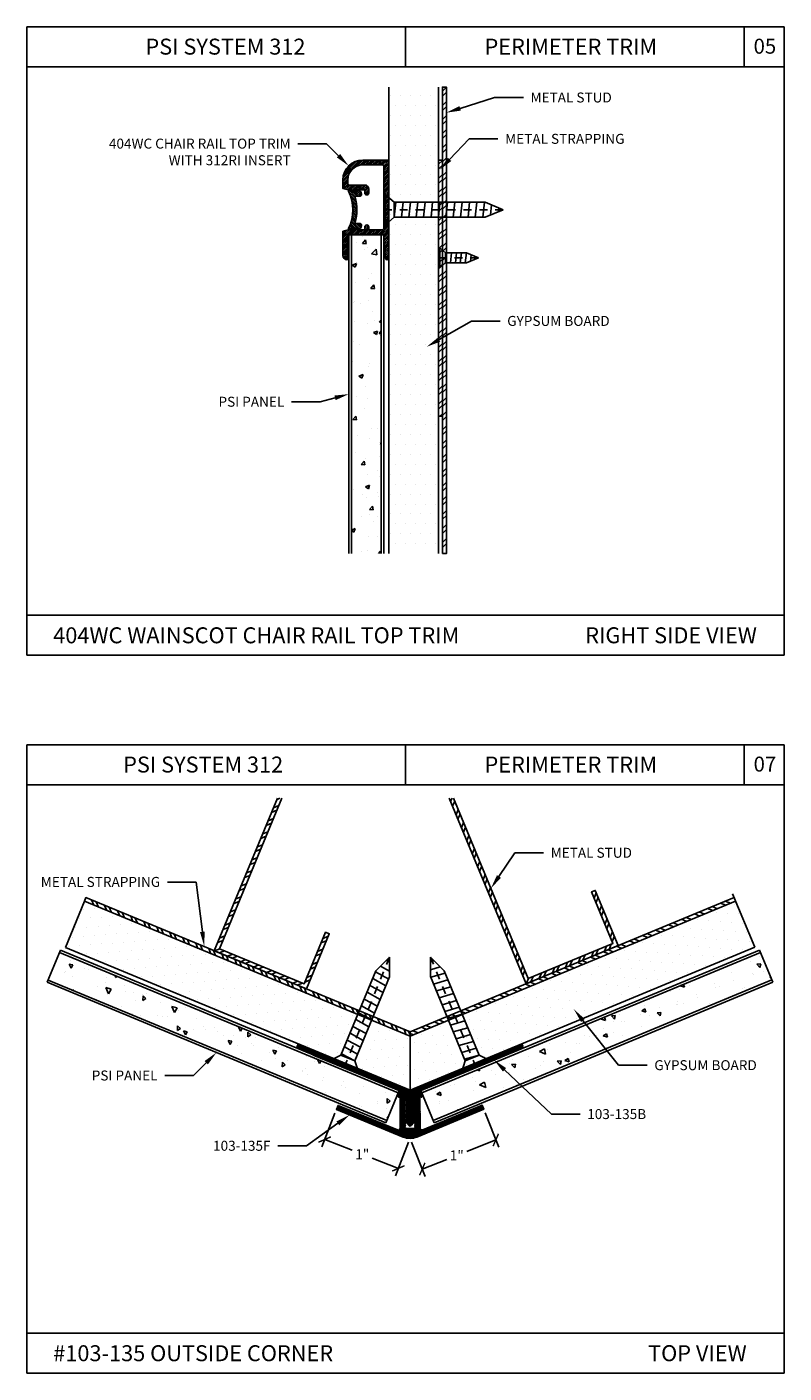
# Model space of a CAD drawing. Units: inches. Extents: x 12 to 347, y 4 to 229.
# Drawn here: x 248 to 258, y 181 to 197 of the extents above; entities that cross this region are included whole.
import ezdxf
from ezdxf import colors
from ezdxf.entities.mleader import LeaderData, LeaderLine
from ezdxf.math import Vec2, Vec3

# ---------------------------------------------------------------- set-up
doc = ezdxf.new("R2010")
doc.units = ezdxf.units.IN
doc.header["$MEASUREMENT"] = 0
doc.linetypes.add('CENTER', pattern=[2, 1.25, -0.25, 0.25, -0.25])
doc.styles.get("Standard").update_dxf_attribs({"font": 'arial.ttf', "height": 0.125})
doc.dimstyles.new('AM_ANSI', dxfattribs={"dimtxt": 0.125, "dimasz": 0.12, "dimexe": 0.1, "dimexo": 0.05, "dimgap": 0.06, "dimtad": 0, "dimtih": 1, "dimtoh": 1, "dimdec": 4, "dimzin": 7, "dimdsep": 46, "dimlunit": 4, "dimtxsty": 'Standard', "dimblk": 'ARCHTICK', "dimcen": 0, "dimclrd": 256, "dimclre": 256, "dimadec": 3, "dimazin": 2, "dimtp": 0.1, "dimtm": 0.1, "dimtfac": 1, "dimtdec": 4, "dimtofl": 0, "dimtmove": 0, "dimatfit": 3, "dimfxl": 1, "dimtolj": 1, "dimtzin": 7, "dimlwd": -1, "dimlwe": -1, "dimarcsym": 1})
pattern_1 = [(112.5, (381.81905, 66.972297), (-0.0144356177, -0.0059794286), [])]

# ---------------------------------------------------------------- blocks, each defined once
blk = doc.blocks.new('SCREW-1')
at = {"extrusion": (0, 0, -1)}
for p, q in [((-4.47, 84.37), (-4.532, 84.22)), ((-4.47, 84.37), (-4.407, 84.22)), ((-4.532, 83.457), (-4.532, 84.22)), ((-4.407, 83.457), (-4.407, 84.22)), ((-4.532, 83.457), (-4.595, 83.385)), ((-4.595, 83.385), (-4.345, 83.385)), ((-4.595, 83.385), (-4.595, 83.37)), ((-4.532, 83.457), (-4.407, 83.457)), ((-4.407, 83.457), (-4.345, 83.385)), ((-4.345, 83.385), (-4.345, 83.37)), ((-4.595, 83.37), (-4.345, 83.37))]:
    blk.add_line(p, q, dxfattribs=at)
for p, q in [((-4.486, 84.33), (-4.455, 84.334)), ((-4.532, 84.199), (-4.407, 84.213)), ((-4.514, 84.263), (-4.429, 84.272)), ((-4.532, 84.137), (-4.407, 84.151)), ((-4.532, 84.076), (-4.407, 84.089)), ((-4.532, 84.014), (-4.407, 84.027)), ((-4.532, 83.952), (-4.407, 83.965)), ((-4.532, 83.89), (-4.407, 83.903)), ((-4.532, 83.828), (-4.407, 83.841)), ((-4.532, 83.766), (-4.407, 83.779)), ((-4.532, 83.704), (-4.407, 83.718)), ((-4.532, 83.642), (-4.407, 83.656)), ((-4.532, 83.581), (-4.407, 83.594)), ((-4.532, 83.519), (-4.407, 83.532)), ((-4.532, 83.457), (-4.407, 83.47))]:
    blk.add_line(p, q)
at = {"linetype": 'CENTER', "ltscale": 0.004, "extrusion": (0, 0, -1)}
blk.add_line((-4.47, 83.37), (-4.47, 84.37), dxfattribs=at)
blk = doc.blocks.new('_ArchTick')
at = {"color": 0, "linetype": 'ByBlock', "const_width": 0.15}
blk.add_lwpolyline([(-0.5, -0.5), (0.5, 0.5)], dxfattribs=at)
blk = doc.blocks.new('*D43')
at = {"linetype": 'ByBlock', "transparency": 16777216}
for p, q in [((252.077, 183.83), (251.911, 183.407)), ((251.948, 183.5), (252.293, 183.365)), ((253.001, 183.468), (252.835, 183.045)), ((252.872, 183.138), (252.545, 183.266))]:
    blk.add_line(p, q, dxfattribs=at)
at = {"layer": 'Defpoints', "color": 0, "transparency": 16777216}
for p in [(252.095, 183.877), (251.948, 183.5), (253.019, 183.514)]:
    blk.add_point(p, dxfattribs=at)
at = {"transparency": 16777216, "xscale": 0.12, "yscale": 0.12, "zscale": 0.12}
for p, rotation in [((251.948, 183.5), 158.5699069782338), ((252.872, 183.138), 338.5699069782338)]:
    blk.add_blockref('_ArchTick', p, dxfattribs=dict(at, rotation=rotation))
at = {"color": 0, "transparency": 16777216, "insert": (252.419, 183.315), "char_height": 0.125, "attachment_point": 5}
blk.add_mtext('\\A1;1"', dxfattribs=at)
blk = doc.blocks.new('*D44')
at = {"linetype": 'ByBlock', "transparency": 16777216}
for p, q in [((253.961, 183.833), (254.132, 183.402)), ((253.038, 183.468), (253.209, 183.037)), ((254.095, 183.495), (253.731, 183.351)), ((253.172, 183.13), (253.479, 183.251))]:
    blk.add_line(p, q, dxfattribs=at)
at = {"layer": 'Defpoints', "color": 0, "transparency": 16777216}
for p in [(253.943, 183.88), (253.02, 183.514), (254.095, 183.495)]:
    blk.add_point(p, dxfattribs=at)
at = {"transparency": 16777216, "xscale": 0.12, "yscale": 0.12, "zscale": 0.12}
for p, rotation in [((254.095, 183.495), 21.60084652767989), ((253.172, 183.13), 201.6008465276799)]:
    blk.add_blockref('_ArchTick', p, dxfattribs=dict(at, rotation=rotation))
at = {"color": 0, "transparency": 16777216, "insert": (253.605, 183.301), "char_height": 0.125, "attachment_point": 5}
blk.add_mtext('\\A1;1"', dxfattribs=at)
blk = doc.blocks.new('SCREW-.5')
at = {"extrusion": (0, 0, -1)}
for p, q in [((-4.909, 83.87), (-4.972, 83.72)), ((-4.972, 83.457), (-4.972, 83.72)), ((-4.909, 83.87), (-4.847, 83.72)), ((-4.847, 83.457), (-4.847, 83.72)), ((-4.972, 83.457), (-5.034, 83.385)), ((-5.034, 83.385), (-4.784, 83.385)), ((-5.034, 83.385), (-5.034, 83.37)), ((-4.972, 83.457), (-4.847, 83.457)), ((-4.847, 83.457), (-4.784, 83.385)), ((-4.784, 83.385), (-4.784, 83.37)), ((-5.034, 83.37), (-4.784, 83.37))]:
    blk.add_line(p, q, dxfattribs=at)
for p, q in [((-4.972, 83.704), (-4.847, 83.718)), ((-4.952, 83.768), (-4.871, 83.777)), ((-4.924, 83.834), (-4.895, 83.837)), ((-4.972, 83.642), (-4.847, 83.656)), ((-4.972, 83.581), (-4.847, 83.594)), ((-4.972, 83.519), (-4.847, 83.532)), ((-4.972, 83.457), (-4.847, 83.47))]:
    blk.add_line(p, q)
at = {"linetype": 'CENTER', "ltscale": 0.004, "extrusion": (0, 0, -1)}
blk.add_line((-4.909, 83.37), (-4.909, 83.87), dxfattribs=at)

msp = doc.modelspace()

# ---------------------------------------------------------------- hatches: boundary and pattern name
h = msp.add_hatch()
h.set_pattern_fill('DOTS', color=256, scale=2, style=0)
h.set_pattern_definition([(0, (324.02147, 295.84163), (0.0625, 0.125), [0, -0.125])])
h.paths.add_polyline_path([(253.37567, 196.69343), (252.75067, 196.69343), (252.75067, 190.84449), (253.37567, 190.84449)])
h = msp.add_hatch()
h.set_pattern_fill('STEEL', color=256, style=0)
h.set_pattern_definition([(45, (253.45067, 191.29984), (-0.0883883, 0.0883883), []), (45, (253.45067, 191.36234), (-0.0883883, 0.0883883), [])])
h.paths.add_polyline_path([(253.42567, 190.84449), (253.47567, 190.84449), (253.47567, 196.69343), (253.42567, 196.69343)])
h = msp.add_hatch()
h.set_pattern_fill('ANSI31', color=256, scale=0.125, style=0)
h.set_pattern_definition([(45, (19.20958, -17.485469), (-0.01104854346, 0.01104854346), [])])
h.paths.add_polyline_path([(252.75067, 195.764, 0.41421356), (252.73567, 195.779), (252.42564, 195.779, 0.41421356), (252.17564, 195.529), (252.17564, 195.42194), (252.24264, 195.40399), (252.281, 195.40399), (252.35564, 195.38399), (252.35564, 195.40399), (252.45142, 195.40399), (252.45142, 195.36649, 1.60728886), (252.49166, 195.38631, 0.61528571), (252.45142, 195.46599), (252.23764, 195.46599), (252.23764, 195.529, -0.41421356), (252.42564, 195.717), (252.68867, 195.717), (252.68867, 195.16899), (252.70367, 195.15399), (252.68867, 195.13899), (252.68867, 194.90399), (252.50142, 194.90399), (252.50142, 194.94149, 1), (252.45142, 194.94149), (252.45142, 194.90399), (252.35564, 194.90399), (252.35564, 194.92399), (252.281, 194.90399), (252.24264, 194.90399), (252.17564, 194.88603), (252.17564, 194.57899, 0.44386569), (252.23064, 194.52924), (252.23064, 194.84199), (252.68867, 194.84199), (252.68867, 194.77899), (252.7108, 194.54669, 0.9441062), (252.75067, 194.54899)])
h = msp.add_hatch()
h.set_pattern_fill('STEEL', color=256, style=0)
h.set_pattern_definition([(45, (253.40067, 190.38454), (-0.0883883, 0.0883883), []), (45, (253.40067, 190.44704), (-0.0883883, 0.0883883), [])])
h.paths.add_polyline_path([(253.37567, 192.56634), (253.42567, 192.56634), (253.42567, 195.77813), (253.37567, 195.77813)])
h = msp.add_hatch()
h.set_pattern_fill('ANSI31', color=256, scale=0.125, angle=90, style=0)
h.set_pattern_definition([(135, (240.126336, 117.130296), (-0.0110485435, -0.0110485435), [])])
h.paths.add_polyline_path([(252.3292, 195.31371, -0.49927679), (252.3388, 195.32649), (252.39356, 195.32649, 0.32726524), (252.40787, 195.33697, 0.45025499), (252.36934, 195.40117, 0.42911331), (252.36154, 195.38896, -0.57038439), (252.34924, 195.37692), (252.25881, 195.40115, 0.64541061), (252.24726, 195.38705, -0.2341291), (252.24726, 194.92093, 0.64541061), (252.25881, 194.90683), (252.34924, 194.93106, -0.49314543), (252.36183, 194.9214), (252.36183, 194.91649, 0.3425048), (252.36934, 194.9068, 0.45025499), (252.40787, 194.971, 0.32726524), (252.39356, 194.98149), (252.3388, 194.98149, -0.49927679), (252.3292, 194.99427, 0.14167625)])
h = msp.add_hatch()
h.set_pattern_fill('AR-CONC', color=256, scale=0.075, style=0)
h.set_pattern_definition([(50, (323.3555, 295.096), (0.5379451, -0.0470641), [0.05625, -0.61875]), (355, (323.3555, 295.096), (-0.1040635, 0.564144), [0.045, -0.495]), (100.4514, (323.4003, 295.0921), (0.433882, 0.5170797), [0.0478051, -0.5258566]), (46.1842, (323.3555, 295.246), (0.8004308, -0.1241393), [0.084375, -0.928125]), (96.6356, (323.4222, 295.2357), (0.700997, 0.7305884), [0.0717077, -0.788785]), (351.1842, (323.3555, 295.246), (0.7009965, 0.730589), [0.0675, -0.7425]), (21, (323.4305, 295.2085), (0.4476803, -0.3019642), [0.05625, -0.61875]), (326, (323.4305, 295.2085), (0.1824865, 0.5438625), [0.045, -0.495]), (71.4514, (323.4678, 295.18335), (0.630167, 0.2418979), [0.0478051, -0.5258566]), (37.5, (323.35548, 295.09602), (0.0091199, 0.2496704), [0, -0.489, 0, -0.5025, 0, -0.496875]), (7.5, (323.35548, 295.09602), (0.19730215, 0.2958088), [0, -0.2865, 0, -0.47775, 0, -0.189375]), (327.5, (323.18823, 295.09602), (0.40036683, -0.01691615), [0, -0.1875, 0, -0.585, 0, -0.77625]), (317.5, (323.11323, 295.096), (0.4373896, 0.0750787), [0, -0.24375, 0, -0.3885, 0, -0.55125])])
h.paths.add_polyline_path([(252.65742, 194.84449), (252.28242, 194.84449), (252.28242, 190.84449), (252.65742, 190.84449)])
h = msp.add_hatch()
h.set_pattern_fill('STEEL', color=256, angle=-22.5, style=0)
h.set_pattern_definition([(22.5, (237.79615, 187.69743), (-0.0478354, 0.1154849), []), (22.5, (237.82007, 187.75517), (-0.0478354, 0.1154849), [])])
h.paths.add_polyline_path([(251.40964, 187.77807), (251.35552, 187.77807), (250.56324, 185.86534), (251.71807, 185.38699), (252.00508, 186.0799), (251.95888, 186.09904), (251.69101, 185.45232), (250.62857, 185.8924)])
h = msp.add_hatch()
h.set_pattern_fill('STEEL', color=256, angle=22.5, style=0)
h.set_pattern_definition([(67.5, (244.15093, 177.71997), (-0.1154849, 0.0478354), []), (67.5, (244.12701, 177.77771), (-0.1154849, 0.0478354), [])])
h.paths.add_polyline_path([(253.56481, 187.77807), (253.51069, 187.77807), (254.47411, 185.45218), (255.62893, 185.93052), (255.34192, 186.62343), (255.29573, 186.6043), (255.56361, 185.95758), (254.50117, 185.51751)])
h = msp.add_hatch()
h.set_pattern_fill('DOTS', color=256, scale=2, angle=247.5, style=0)
h.set_pattern_definition([(247.5, (318.20451, 80.90416), (0.09156723, -0.1055779), [0, -0.125])])
h.paths.add_polyline_path([(253.01878, 184.11931), (253.01878, 184.7941), (248.93365, 186.48621), (248.69448, 185.90879), (253.01817, 184.11785)])
h = msp.add_hatch()
h.set_pattern_fill('STEEL', color=256, angle=247.5, style=0)
h.set_pattern_definition([(292.5, (251.65013, 185.38807), (0.115485, 0.0478354), []), (292.5, (251.70787, 185.36415), (0.115485, 0.0478354), [])])
h.paths.add_polyline_path([(253.01878, 184.7941), (253.01878, 184.84822), (248.95279, 186.53241), (248.93365, 186.48621)])
h = msp.add_hatch()
h.set_pattern_fill('STEEL', color=256, angle=292.5, style=0)
h.set_pattern_definition([(337.5, (255.47704, 185.84169), (0.0478354, 0.115485), []), (337.5, (255.53479, 185.8656), (0.0478354, 0.115485), [])])
h.paths.add_polyline_path([(253.01878, 184.84822), (253.01878, 184.7941), (257.1034, 186.48829), (257.08426, 186.53448)])
h = msp.add_hatch()
h.set_pattern_fill('DOTS', color=256, scale=2, angle=292.5, style=0)
h.set_pattern_definition([(292.5, (376.41938, 159.02146), (0.13940266, -0.00990704), [0, -0.125])])
h.paths.add_polyline_path([(253.01878, 184.12017), (253.01878, 184.79638), (257.1034, 186.48829), (257.34258, 185.91086)])
h = msp.add_hatch()
h.set_pattern_fill('AR-CONC', color=256, scale=0.075, angle=67.5, style=0)
h.set_pattern_definition([(117.5, (229.4431, 136.55306), (0.2493443, 0.478986), [0.05625, -0.61875]), (62.5, (229.4431, 136.55306), (-0.5610246, 0.1197465), [0.045, -0.495]), (167.9514, (229.4639, 136.593), (-0.31168, 0.5987326), [0.047805, -0.5258566]), (113.6842, (229.3045, 136.61046), (0.421001, 0.6919956), [0.084375, -0.928125]), (164.1356, (229.3396, 136.6681), (-0.406716, 0.927221), [0.071708, -0.788785]), (58.6842, (229.3045, 136.6105), (-0.406716, 0.92722), [0.0675, -0.7425]), (88.5, (229.36786, 136.6654), (0.4502983, 0.298046), [0.05625, -0.61875]), (33.5, (229.36786, 136.6654), (-0.432629, 0.376723), [0.045, -0.495]), (138.9514, (229.4054, 136.69024), (0.01767, 0.6747687), [0.047805, -0.5258566]), (105, (229.4431, 136.55306), (-0.2271753, 0.1039704), [0, -0.489, 0, -0.5025, 0, -0.496875]), (75, (229.4431, 136.55306), (-0.1977874, 0.2954845), [0, -0.2865, 0, -0.47775, 0, -0.189375]), (35, (229.3791, 136.39854), (0.16884224, 0.3634172), [0, -0.1875, 0, -0.585, 0, -0.77625]), (25, (229.3504, 136.32925), (0.098018, 0.4328267), [0, -0.24375, 0, -0.3885, 0, -0.55125])])
h.paths.add_polyline_path([(248.61995, 185.8461), (248.47644, 185.49964), (252.72721, 183.73891), (252.87072, 184.08537)])
h = msp.add_hatch()
h.set_pattern_fill('AR-CONC', color=256, scale=0.075, angle=112.5, style=0)
h.set_pattern_definition([(162.5, (274.46096, 135.6699), (-0.162381, 0.515007), [0.05625, -0.61875]), (107.5, (274.46096, 135.6699), (-0.481378, -0.312031), [0.045, -0.495]), (212.9514, (274.44743, 135.71283), (-0.643759, 0.202977), [0.047805, -0.5258566]), (158.6842, (274.3224, 135.6125), (-0.191622, 0.787008), [0.084375, -0.928125]), (209.1356, (274.3064, 135.6781), (-0.943236, 0.368053), [0.071708, -0.788785]), (103.6842, (274.3224, 135.6125), (-0.943236, 0.368052), [0.0675, -0.7425]), (133.5, (274.32832, 135.69615), (0.1076587, 0.5291593), [0.05625, -0.61875]), (78.5, (274.3283, 135.69615), (-0.572298, -0.0395316), [0.045, -0.495]), (183.9514, (274.3373, 135.74025), (-0.464639, 0.489628), [0.047805, -0.5258566]), (150, (274.46096, 135.66991), (-0.2341554, -0.08711904), [0, -0.489, 0, -0.5025, 0, -0.496875]), (120, (274.46096, 135.66991), (-0.348796, 0.0690823), [0, -0.2865, 0, -0.47775, 0, -0.189375]), (80, (274.52497, 135.5154), (-0.1375853, 0.37636425), [0, -0.1875, 0, -0.585, 0, -0.77625]), (70, (274.55367, 135.4461), (-0.2367455, 0.375364), [0, -0.24375, 0, -0.3885, 0, -0.55125])])
h.paths.add_polyline_path([(253.1656, 184.08543), (253.30911, 183.73898), (257.55988, 185.4997), (257.41637, 185.84616)])
h = msp.add_hatch()
h.set_pattern_fill('ANSI31', color=256, scale=0.125, angle=67.5, style=0)
h.set_pattern_definition(pattern_1)
h.paths.add_polyline_path([(253.01817, 184.11785), (251.61343, 184.69716), (251.59856, 184.66111), (251.79791, 184.56356), (252.88268, 184.11424), (252.90054, 184.10687), (252.87069, 184.07693), (252.87076, 184.03485, 0.66817864), (252.88101, 184.03062), (252.90608, 184.05577), (252.93806, 184.02389, -0.08580537), (252.95133, 184.01066), (252.97633, 183.98574), (252.97642, 183.93047), (252.96142, 183.93045), (252.97645, 183.91259), (252.97652, 183.86347), (252.96152, 183.86345), (252.97655, 183.84559), (252.97663, 183.79647), (252.96163, 183.79645), (252.97666, 183.77859), (252.97673, 183.72947), (252.96173, 183.72945), (253.00783, 183.67469, 0.46630766), (253.03081, 183.67472), (253.07673, 183.72963), (253.06173, 183.7296), (253.06166, 183.77873), (253.07663, 183.79663), (253.06163, 183.7966), (253.06155, 183.84573), (253.07652, 183.86363), (253.06152, 183.8636), (253.06145, 183.91273), (253.07642, 183.93063), (253.06142, 183.9306), (253.06133, 183.98587), (253.08688, 184.0115, -0.07877702), (253.09904, 184.0237), (253.13137, 184.05612), (253.15652, 184.03105, 0.66817864), (253.16676, 184.03531), (253.16669, 184.07739), (253.13675, 184.10724), (253.15366, 184.11427), (253.15365, 184.1143), (253.17258, 184.12215), (254.21233, 184.55472), (254.437, 184.66552), (254.42216, 184.70119), (254.20254, 184.61022), (253.01863, 184.11767)])
h = msp.add_hatch()
h.set_pattern_fill('ANSI31', color=256, scale=0.125, angle=67.5, style=0)
h.set_pattern_definition(pattern_1)
h.paths.add_polyline_path([(252.96196, 183.63898), (252.96195, 183.64898), (252.94692, 183.66396), (252.96192, 183.66398), (252.9469, 183.67896), (252.9619, 183.67898), (252.94688, 183.69396), (252.96188, 183.69398), (252.94685, 183.70896), (252.96185, 183.70898), (252.94683, 183.72396), (252.96183, 183.72398), (252.94681, 183.73896), (252.96181, 183.73898), (252.94678, 183.75396), (252.96178, 183.75398), (252.94676, 183.76896), (252.96176, 183.76898), (252.94674, 183.78396), (252.96174, 183.78398), (252.94671, 183.79896), (252.96171, 183.79898), (252.94669, 183.81396), (252.96169, 183.81398), (252.94667, 183.82896), (252.96167, 183.82898), (252.94664, 183.84396), (252.96164, 183.84398), (252.94662, 183.85896), (252.96162, 183.85898), (252.9466, 183.87396), (252.9616, 183.87398), (252.94657, 183.88896), (252.96157, 183.88898), (252.94655, 183.90396), (252.96155, 183.90398), (252.94653, 183.91896), (252.96153, 183.91898), (252.9465, 183.93396), (252.9615, 183.93398), (252.94648, 183.94896), (252.96148, 183.94898), (252.94646, 183.96396), (252.96146, 183.96398), (252.94643, 183.97896), (252.96143, 183.97898, 0.15476999), (252.95133, 184.01066), (252.93806, 184.02389, 0.15476999), (252.90635, 184.0339), (252.89435, 184.03388), (252.89495, 183.64386, -0.53451114), (252.86042, 183.62071), (252.11618, 183.92763), (252.09521, 183.87678), (252.93353, 183.53106, 0.19891237), (253.10573, 183.53133), (253.94297, 183.87965), (253.92184, 183.93043), (253.17856, 183.6212, -0.53451114), (253.14395, 183.64424), (253.14335, 184.03426), (253.13135, 184.03425, 0.15834608), (253.09904, 184.0237), (253.08688, 184.0115, 0.15834608), (253.07643, 183.97916), (253.09143, 183.97918), (253.07646, 183.96416), (253.09146, 183.96418), (253.07648, 183.94916), (253.09148, 183.94918), (253.0765, 183.93416), (253.0915, 183.93418), (253.07653, 183.91916), (253.09153, 183.91918), (253.07655, 183.90416), (253.09155, 183.90418), (253.07657, 183.88916), (253.09157, 183.88918), (253.0766, 183.87416), (253.0916, 183.87418), (253.07662, 183.85916), (253.09162, 183.85918), (253.07664, 183.84416), (253.09164, 183.84418), (253.07667, 183.82916), (253.09167, 183.82918), (253.07669, 183.81416), (253.09169, 183.81418), (253.07671, 183.79916), (253.09171, 183.79918), (253.07674, 183.78416), (253.09174, 183.78418), (253.07676, 183.76916), (253.09176, 183.76918), (253.07678, 183.75416), (253.09178, 183.75418), (253.07681, 183.73916), (253.09181, 183.73918), (253.07683, 183.72416), (253.09183, 183.72418), (253.07685, 183.70916), (253.09185, 183.70918), (253.07688, 183.69416), (253.09188, 183.69418), (253.0769, 183.67916), (253.0919, 183.67918), (253.07692, 183.66416), (253.09192, 183.66418), (253.07695, 183.64916), (253.07696, 183.63916)])

# ---------------------------------------------------------------- linework, layer by layer
for p, q in [((248.21169, 197.4479), (248.21169, 189.5719)), ((257.71169, 197.4479), (248.21169, 197.4479)), ((252.96169, 197.4479), (252.96169, 196.9479)), ((257.21169, 197.4479), (257.21169, 196.9479)), ((257.71169, 197.4479), (257.71169, 189.5719)), ((257.71169, 196.9479), (248.21169, 196.9479)), ((252.75067, 190.84449), (252.75067, 196.69343)), ((253.37567, 196.69343), (253.37567, 190.84449)), ((252.25117, 190.84449), (252.25117, 194.84449)), ((252.25117, 194.84449), (252.68867, 194.84449)), ((252.28242, 194.84449), (252.28242, 190.84449)), ((252.65742, 190.84449), (252.65742, 194.84449)), ((252.68867, 194.84449), (252.68867, 190.84449)), ((257.71169, 190.0719), (248.21169, 190.0719)), ((257.71169, 189.5719), (248.21169, 189.5719)), ((248.21169, 188.4479), (248.21169, 180.5719)), ((257.71169, 188.4479), (248.21169, 188.4479)), ((252.96169, 188.4479), (252.96169, 187.9479)), ((257.21169, 188.4479), (257.21169, 187.9479)), ((257.71169, 188.4479), (257.71169, 180.5719)), ((257.71169, 187.9479), (248.21169, 187.9479)), ((248.69448, 185.90879), (248.93365, 186.48621)), ((248.93365, 186.48621), (253.01878, 184.7941)), ((257.34258, 185.91086), (257.06513, 186.58067)), ((248.46448, 185.47077), (248.63191, 185.87497)), ((252.87072, 184.08537), (248.61995, 185.8461)), ((248.63191, 185.87497), (252.88268, 184.11424)), ((253.01817, 184.11785), (248.69448, 185.90879)), ((257.34258, 185.91086), (253.01888, 184.11993)), ((253.15365, 184.1143), (257.40442, 185.87503)), ((257.41637, 185.84616), (253.1656, 184.08543)), ((257.40442, 185.87503), (257.57184, 185.47083)), ((252.71525, 183.71004), (248.46448, 185.47077)), ((248.47644, 185.49964), (252.72721, 183.73891)), ((253.30911, 183.73898), (257.55988, 185.4997)), ((257.57184, 185.47083), (253.32107, 183.71011)), ((253.01878, 184.11994), (253.01878, 184.84822)), ((252.88268, 184.11424), (252.71525, 183.71004)), ((253.32107, 183.71011), (253.15365, 184.1143)), ((252.96195, 183.63898), (253.07695, 183.63916)), ((257.71169, 181.0719), (248.21169, 181.0719)), ((257.71169, 180.5719), (248.21169, 180.5719))]:
    msp.add_line(p, q)
for points in [[(253.42567, 190.84449), (253.42567, 196.69343), (253.47567, 196.69343), (253.47567, 190.84449)], [(253.37567, 192.56634), (253.37567, 195.77813), (253.42567, 195.77813), (253.42567, 192.56634)]]:
    msp.add_lwpolyline(points, close=True)
for points in [[(252.75067, 195.764, 0.41421356), (252.73567, 195.779), (252.42564, 195.779, 0.41421356), (252.17564, 195.529), (252.17564, 195.42194), (252.24264, 195.40399), (252.281, 195.40399), (252.35564, 195.38399), (252.35564, 195.40399), (252.45142, 195.40399), (252.45142, 195.36649, 1), (252.50142, 195.36649), (252.50142, 195.41599, 0.41421356), (252.45142, 195.46599), (252.25264, 195.46599, -0.41421356), (252.23764, 195.48099), (252.23764, 195.529, -0.41421356), (252.42564, 195.717), (252.67367, 195.717, -0.41421356), (252.68867, 195.702), (252.68867, 195.16899), (252.70367, 195.15399), (252.68867, 195.13899), (252.68867, 194.91899, -0.41421356), (252.67367, 194.90399), (252.50142, 194.90399), (252.50142, 194.94149, 1), (252.45142, 194.94149), (252.45142, 194.90399), (252.35564, 194.90399), (252.35564, 194.92399), (252.281, 194.90399), (252.24264, 194.90399), (252.17564, 194.88603), (252.17564, 194.57899, 0.41421356), (252.22564, 194.52899), (252.23064, 194.52899), (252.23064, 194.84199), (252.68867, 194.84199), (252.68867, 194.77899), (252.71073, 194.54749, 0.96318193), (252.75067, 194.54899)], [(254.437, 184.66552), (254.42202, 184.70153), (253.01863, 184.11767), (251.61343, 184.69716), (251.59856, 184.66111), (251.82358, 184.551), (252.90054, 184.10687), (252.87069, 184.07693), (252.87076, 184.03485, 0.66817864), (252.88101, 184.03062), (252.90608, 184.05577), (252.97633, 183.98574), (252.97642, 183.93047), (252.96142, 183.93045), (252.97645, 183.91259), (252.97652, 183.86347), (252.96152, 183.86345), (252.97655, 183.84559), (252.97663, 183.79647), (252.96163, 183.79645), (252.97666, 183.77859), (252.97673, 183.72947), (252.96173, 183.72945), (253.00783, 183.67469, 0.46630766), (253.03081, 183.67472), (253.07673, 183.72963), (253.06173, 183.7296), (253.06166, 183.77873), (253.07663, 183.79663), (253.06163, 183.7966), (253.06155, 183.84573), (253.07652, 183.86363), (253.06152, 183.8636), (253.06145, 183.91273), (253.07642, 183.93063), (253.06142, 183.9306), (253.06133, 183.98587), (253.13137, 184.05612), (253.15652, 184.03105, 0.66817864), (253.16676, 184.03531), (253.16669, 184.07739), (253.13675, 184.10724), (254.21233, 184.55472)], [(252.96192, 183.66398), (252.9469, 183.67896), (252.9619, 183.67898), (252.94688, 183.69396), (252.96188, 183.69398), (252.94685, 183.70896), (252.96185, 183.70898), (252.94683, 183.72396), (252.96183, 183.72398), (252.94681, 183.73896), (252.96181, 183.73898), (252.94678, 183.75396), (252.96178, 183.75398), (252.94676, 183.76896), (252.96176, 183.76898), (252.94674, 183.78396), (252.96174, 183.78398), (252.94671, 183.79896), (252.96171, 183.79898), (252.94669, 183.81396), (252.96169, 183.81398), (252.94667, 183.82896), (252.96167, 183.82898), (252.94664, 183.84396), (252.96164, 183.84398), (252.94662, 183.85896), (252.96162, 183.85898), (252.9466, 183.87396), (252.9616, 183.87398), (252.94657, 183.88896), (252.96157, 183.88898), (252.94655, 183.90396), (252.96155, 183.90398), (252.94653, 183.91896), (252.96153, 183.91898), (252.9465, 183.93396), (252.9615, 183.93398), (252.94648, 183.94896), (252.96148, 183.94898), (252.94646, 183.96396), (252.96146, 183.96398), (252.94643, 183.97896), (252.96143, 183.97898, 0.41421356), (252.90635, 184.0339), (252.89435, 184.03388), (252.89495, 183.64386, -0.53451114), (252.86042, 183.62071), (252.11618, 183.92763), (252.09521, 183.87678), (252.93353, 183.53106, 0.19891237), (253.10573, 183.53133), (253.94297, 183.87965), (253.92184, 183.93043), (253.17856, 183.6212, -0.53451114), (253.14395, 183.64424), (253.14335, 184.03426), (253.13135, 184.03425, 0.41421356), (253.07643, 183.97916), (253.09143, 183.97918), (253.07646, 183.96416), (253.09146, 183.96418), (253.07648, 183.94916), (253.09148, 183.94918), (253.0765, 183.93416), (253.0915, 183.93418), (253.07653, 183.91916), (253.09153, 183.91918), (253.07655, 183.90416), (253.09155, 183.90418), (253.07657, 183.88916), (253.09157, 183.88918), (253.0766, 183.87416), (253.0916, 183.87418), (253.07662, 183.85916), (253.09162, 183.85918), (253.07664, 183.84416), (253.09164, 183.84418), (253.07667, 183.82916), (253.09167, 183.82918), (253.07669, 183.81416), (253.09169, 183.81418), (253.07671, 183.79916), (253.09171, 183.79918), (253.07674, 183.78416), (253.09174, 183.78418), (253.07676, 183.76916), (253.09176, 183.76918), (253.07678, 183.75416), (253.09178, 183.75418), (253.07681, 183.73916), (253.09181, 183.73918), (253.07683, 183.72416), (253.09183, 183.72418), (253.07685, 183.70916), (253.09185, 183.70918), (253.07688, 183.69416), (253.09188, 183.69418), (253.0769, 183.67916), (253.0919, 183.67918), (253.07692, 183.66416), (253.09192, 183.66418), (253.07695, 183.64916), (253.07696, 183.63916), (252.96196, 183.63898), (252.96195, 183.64898), (252.94692, 183.66396)]]:
    msp.add_lwpolyline(points, format="xyb", close=True)
at = {"color": 7}
msp.add_lwpolyline([(252.37683, 195.40015, 0.57735027), (252.36183, 195.39149), (252.36183, 195.38657, -0.49314543), (252.34924, 195.37692), (252.25881, 195.40115, 0.64541061), (252.24726, 195.38705, -0.2341291), (252.24726, 194.92093, 0.64541061), (252.25881, 194.90683), (252.34924, 194.93106, -0.49314543), (252.36183, 194.9214), (252.36183, 194.91649, 0.57735027), (252.37683, 194.90783), (252.38519, 194.91265, 0.3517344), (252.40787, 194.971, 0.32726524), (252.39356, 194.98149), (252.3388, 194.98149, -0.49927679), (252.3292, 194.99427, 0.14167625), (252.3292, 195.31371, -0.49927679), (252.3388, 195.32649), (252.39356, 195.32649, 0.32726524), (252.40787, 195.33697, 0.3517344), (252.38519, 195.39532)], format="xyb", close=True, dxfattribs=at)
for points in [[(251.40964, 187.77807), (250.62857, 185.8924), (251.69101, 185.45232), (251.95888, 186.09904), (252.00508, 186.0799), (251.71807, 185.38699), (250.56324, 185.86534), (251.35552, 187.77807)], [(253.56481, 187.77807), (254.50117, 185.51751), (255.56361, 185.95758), (255.29573, 186.6043), (255.34192, 186.62343), (255.62893, 185.93052), (254.47411, 185.45218), (253.51069, 187.77807)], [(253.01878, 184.84822), (248.95279, 186.53241), (248.93365, 186.48621), (253.01878, 184.7941)], [(253.01878, 184.7941), (257.1034, 186.48829), (257.08426, 186.53448), (253.01878, 184.84822)]]:
    msp.add_lwpolyline(points)

# ---------------------------------------------------------------- block references
at = {"linetype": 'Continuous'}
for name, p, xscale, yscale, zscale, rotation in [('SCREW-1', (127.81669, 201.8512), -1.497805244096905, 1.497805244096905, 1.497805244096918, 270), ('SCREW-.5', (169.6726, 199.48046), -1.003995389209551, 1.003995389209551, 1.00399538920956, 270), ('SCREW-1', (198.21754, 71.59587), -1.497805244096905, 1.497805244096905, 1.497805244096918, 337.4999999999999), ('SCREW-1', (295.44919, 66.47426), -1.497805244096905, 1.497805244096905, 1.497805244096918, 22.49999999999984)]:
    msp.add_blockref(name, p, dxfattribs=dict(at, xscale=xscale, yscale=yscale, zscale=zscale, rotation=rotation))

# ---------------------------------------------------------------- texts
at = {"char_height": 0.2, "attachment_point": 1}
for s, insert, width in [('PSI SYSTEM 312', (249.6991, 197.30083), 2.9269265), ('PERIMETER TRIM', (253.95292, 197.30083), 3.4275089), ('404WC WAINSCOT CHAIR RAIL TOP TRIM  ', (248.542, 189.92089), 6.599097), ('RIGHT SIDE VIEW  ', (255.21665, 189.92121), 2.5303512), ('PSI SYSTEM 312', (249.4193, 188.30083), 2.9269265), ('PERIMETER TRIM', (253.95292, 188.30083), 3.4275089), ('#103-135 OUTSIDE CORNER  ', (248.542, 180.92089), 6.599097), ('TOP VIEW  ', (256.00561, 180.92121), 2.5303512)]:
    msp.add_mtext(s, dxfattribs=dict(at, insert=insert, width=width))
at = {"char_height": 0.1875, "attachment_point": 1}
for s, insert in [('05', (257.32886, 197.30002)), ('07', (257.32886, 188.30002))]:
    msp.add_mtext_dynamic_manual_height_columns(s, width=0.4126403, gutter_width=0.625, heights=[0], dxfattribs=dict(at, insert=insert))

# ---------------------------------------------------------------- dimensions: what is measured, and where the dimension line sits
for base, p1, p2, angle, picture, middle in [((251.94751, 183.50048), (253.01931, 183.51407), (252.09521, 183.87678), 158.569907, '*D43', (252.4194, 183.31526)), ((254.09519, 183.4952), (253.01966, 183.51407), (253.94297, 183.87965), 21.600847, '*D44', (253.60458, 183.30095))]:
    dim = msp.add_linear_dim(base=base, p1=p1, p2=p2, angle=angle, dimstyle='AM_ANSI')
    dim.commit()
    dim.dimension.update_dxf_attribs({"geometry": picture, "text_midpoint": middle, "dimtype": 161})

# ---------------------------------------------------------------- leaders
ml = msp.add_multileader_mtext('Standard')
ml.set_content('METAL STUD', color=256)
ml.set_leader_properties()
ml.build(insert=Vec2(0, 0))
ml.multileader.update_dxf_attribs({"dogleg_length": 0.36, "arrow_head_size": 0.18})
ctx = ml.context
ctx.base_point, ctx.char_height, ctx.arrow_head_size, ctx.landing_gap_size, ctx.plane_origin = Vec3(254.44021, 196.5622), 0.125, 0.18, 0.09, Vec3(253.47567, 196.37322)
notes = []
notes.append((ctx, [(0, (1, 1, 0), (254.08021, 196.5622), (1, 0), 0.36, [(0, [(253.47567, 196.37322)], 0, [])])]))
ctx.mtext.insert, ctx.mtext.flow_direction = Vec3(254.53021, 196.62577), 5
ml = msp.add_multileader_mtext('Standard')
ml.set_content('METAL STRAPPING', color=256)
ml.set_leader_properties()
ml.build(insert=Vec2(0, 0))
ml.multileader.update_dxf_attribs({"dogleg_length": 0.36, "arrow_head_size": 0.18})
ctx = ml.context
ctx.base_point, ctx.char_height, ctx.arrow_head_size, ctx.landing_gap_size, ctx.plane_origin = Vec3(254.12166, 196.04382), 0.125, 0.18, 0.09, Vec3(253.39073, 195.65783)
notes.append((ctx, [(0, (1, 1, 0), (253.76166, 196.04382), (1, 0), 0.36, [(0, [(253.39073, 195.65783)], 0, [])])]))
ctx.mtext.insert, ctx.mtext.flow_direction = Vec3(254.21166, 196.10739), 5
ml = msp.add_multileader_mtext('Standard')
ml.set_content('404WC CHAIR RAIL TOP TRIM\\PWITH 312RI INSERT', color=256)
ml.set_leader_properties()
ml.build(insert=Vec2(0, 0))
ml.multileader.update_dxf_attribs({"dogleg_length": 0.36, "arrow_head_size": 0.18})
ctx = ml.context
ctx.base_point, ctx.char_height, ctx.arrow_head_size, ctx.landing_gap_size, ctx.plane_origin = Vec3(248.95263, 195.98384), 0.125, 0.18, 0.09, Vec3(252.24887, 195.70578)
ctx.text_align_type = 2
notes.append((ctx, [(0, (1, 1, 0), (251.9708, 195.98384), (-1, 0), 0.36, [(0, [(252.24887, 195.70578)], 0, [])])]))
ctx.mtext.insert, ctx.mtext.alignment, ctx.mtext.flow_direction = Vec3(251.5208, 196.04745), 3, 5
ml = msp.add_multileader_mtext('Standard')
ml.set_content('GYPSUM BOARD', color=256)
ml.set_leader_properties()
ml.build(insert=Vec2(0, 0))
ml.multileader.update_dxf_attribs({"dogleg_length": 0.36, "arrow_head_size": 0.18})
ctx = ml.context
ctx.base_point, ctx.char_height, ctx.arrow_head_size, ctx.landing_gap_size, ctx.plane_origin = Vec3(254.14803, 193.76105), 0.125, 0.18, 0.09, Vec3(253.22743, 193.43796)
notes.append((ctx, [(0, (1, 1, 0), (253.78803, 193.76105), (1, 0), 0.36, [(0, [(253.22743, 193.43796)], 0, [])])]))
ctx.mtext.insert, ctx.mtext.flow_direction = Vec3(254.23803, 193.82462), 5
ml = msp.add_multileader_mtext('Standard')
ml.set_content('PSI PANEL', color=256)
ml.set_leader_properties()
ml.build(insert=Vec2(0, 0))
ml.multileader.update_dxf_attribs({"dogleg_length": 0.36, "arrow_head_size": 0.18})
ctx = ml.context
ctx.base_point, ctx.char_height, ctx.arrow_head_size, ctx.landing_gap_size, ctx.plane_origin = Vec3(250.46803, 192.74798), 0.125, 0.18, 0.09, Vec3(252.25117, 192.84449)
ctx.text_align_type = 2
notes.append((ctx, [(0, (1, 1, 0), (251.89096, 192.74798), (-1, 0), 0.36, [(0, [(252.25117, 192.84449)], 0, [])])]))
ctx.mtext.insert, ctx.mtext.alignment, ctx.mtext.flow_direction = Vec3(251.44096, 192.81154), 3, 5
ml = msp.add_multileader_mtext('Standard')
ml.set_content('METAL STUD', color=256)
ml.set_leader_properties()
ml.build(insert=Vec2(0, 0))
ml.multileader.update_dxf_attribs({"dogleg_length": 0.36, "arrow_head_size": 0.18})
ctx = ml.context
ctx.base_point, ctx.char_height, ctx.arrow_head_size, ctx.landing_gap_size, ctx.plane_origin = Vec3(254.69357, 187.09365), 0.125, 0.18, 0.09, Vec3(254.03299, 186.64779)
notes.append((ctx, [(0, (1, 1, 0), (254.33357, 187.09365), (1, 0), 0.36, [(0, [(254.03299, 186.64779)], 0, [])])]))
ctx.mtext.insert, ctx.mtext.flow_direction = Vec3(254.78357, 187.15721), 5
ml = msp.add_multileader_mtext('Standard')
ml.set_content('METAL STRAPPING', color=256)
ml.set_leader_properties()
ml.build(insert=Vec2(0, 0))
ml.multileader.update_dxf_attribs({"dogleg_length": 0.36, "arrow_head_size": 0.18})
ctx = ml.context
ctx.base_point, ctx.char_height, ctx.arrow_head_size, ctx.landing_gap_size, ctx.plane_origin = Vec3(248.17774, 186.72813), 0.125, 0.18, 0.09, Vec3(250.43602, 185.92471)
ctx.text_align_type = 2
notes.append((ctx, [(0, (1, 1, 0), (250.3337, 186.72813), (-1, 0), 0.36, [(0, [(250.43602, 185.92471)], 0, [])])]))
ctx.mtext.insert, ctx.mtext.alignment, ctx.mtext.flow_direction = Vec3(249.8837, 186.7917), 3, 5
ml = msp.add_multileader_mtext('Standard')
ml.set_content('GYPSUM BOARD', color=256)
ml.set_leader_properties()
ml.build(insert=Vec2(0, 0))
ml.multileader.update_dxf_attribs({"dogleg_length": 0.36, "arrow_head_size": 0.18})
ctx = ml.context
ctx.base_point, ctx.char_height, ctx.arrow_head_size, ctx.landing_gap_size, ctx.plane_origin = Vec3(255.99385, 184.43093), 0.125, 0.18, 0.09, Vec3(254.62627, 185.01266)
notes.append((ctx, [(0, (1, 1, 0), (255.63385, 184.43093), (1, 0), 0.36, [(0, [(255.07461, 185.13279)], 0, [])])]))
ctx.mtext.insert, ctx.mtext.flow_direction = Vec3(256.08385, 184.49449), 5
ml = msp.add_multileader_mtext('Standard')
ml.set_content('PSI PANEL', color=256)
ml.set_leader_properties()
ml.build(insert=Vec2(0, 0))
ml.multileader.update_dxf_attribs({"dogleg_length": 0.36, "arrow_head_size": 0.18})
ctx = ml.context
ctx.base_point, ctx.char_height, ctx.arrow_head_size, ctx.landing_gap_size, ctx.plane_origin = Vec3(248.87783, 184.3013), 0.125, 0.18, 0.09, Vec3(250.58987, 184.59041)
ctx.text_align_type = 2
notes.append((ctx, [(0, (1, 1, 0), (250.30076, 184.3013), (-1, 0), 0.36, [(0, [(250.58987, 184.59041)], 0, [])])]))
ctx.mtext.insert, ctx.mtext.alignment, ctx.mtext.flow_direction = Vec3(249.85076, 184.36486), 3, 5
ml = msp.add_multileader_mtext('Standard')
ml.set_content('103-135B', color=256)
ml.set_leader_properties()
ml.build(insert=Vec2(0, 0))
ml.multileader.update_dxf_attribs({"dogleg_length": 0.36, "arrow_head_size": 0.18})
ctx = ml.context
ctx.base_point, ctx.char_height, ctx.arrow_head_size, ctx.landing_gap_size, ctx.plane_origin = Vec3(255.15185, 183.81771), 0.125, 0.18, 0.09, Vec3(253.78427, 184.39944)
notes.append((ctx, [(0, (1, 1, 0), (254.79185, 183.81771), (1, 0), 0.36, [(0, [(254.07327, 184.49687)], 0, [])])]))
ctx.mtext.insert, ctx.mtext.flow_direction = Vec3(255.24185, 183.88132), 5
ml = msp.add_multileader_mtext('Standard')
ml.set_content('103-135F', color=256)
ml.set_leader_properties()
ml.build(insert=Vec2(0, 0))
ml.multileader.update_dxf_attribs({"dogleg_length": 0.36, "arrow_head_size": 0.18})
ctx = ml.context
ctx.base_point, ctx.char_height, ctx.arrow_head_size, ctx.landing_gap_size, ctx.plane_origin = Vec3(250.45802, 183.42042), 0.125, 0.18, 0.09, Vec3(251.9713, 183.69206)
ctx.text_align_type = 2
notes.append((ctx, [(0, (1, 1, 0), (251.71851, 183.42042), (-1, 0), 0.36, [(0, [(252.25818, 183.808)], 0, [])])]))
ctx.mtext.insert, ctx.mtext.alignment, ctx.mtext.flow_direction = Vec3(251.26851, 183.48403), 3, 5
for ctx, leaders in notes:
    for number, flags, end, landing, length, lines in leaders:
        leader = LeaderData()
        leader.index, (leader.has_last_leader_line, leader.has_dogleg_vector, leader.attachment_direction) = number, flags
        leader.last_leader_point, leader.dogleg_vector, leader.dogleg_length = Vec3(end), Vec3(landing), length
        for number, points, colour, breaks in lines:
            line = LeaderLine()
            line.index, line.vertices, line.color, line.breaks = number, Vec3.list(points), colors.encode_raw_color(colour), breaks
            leader.lines.append(line)
        ctx.leaders.append(leader)

doc.saveas('drawing.dxf')
